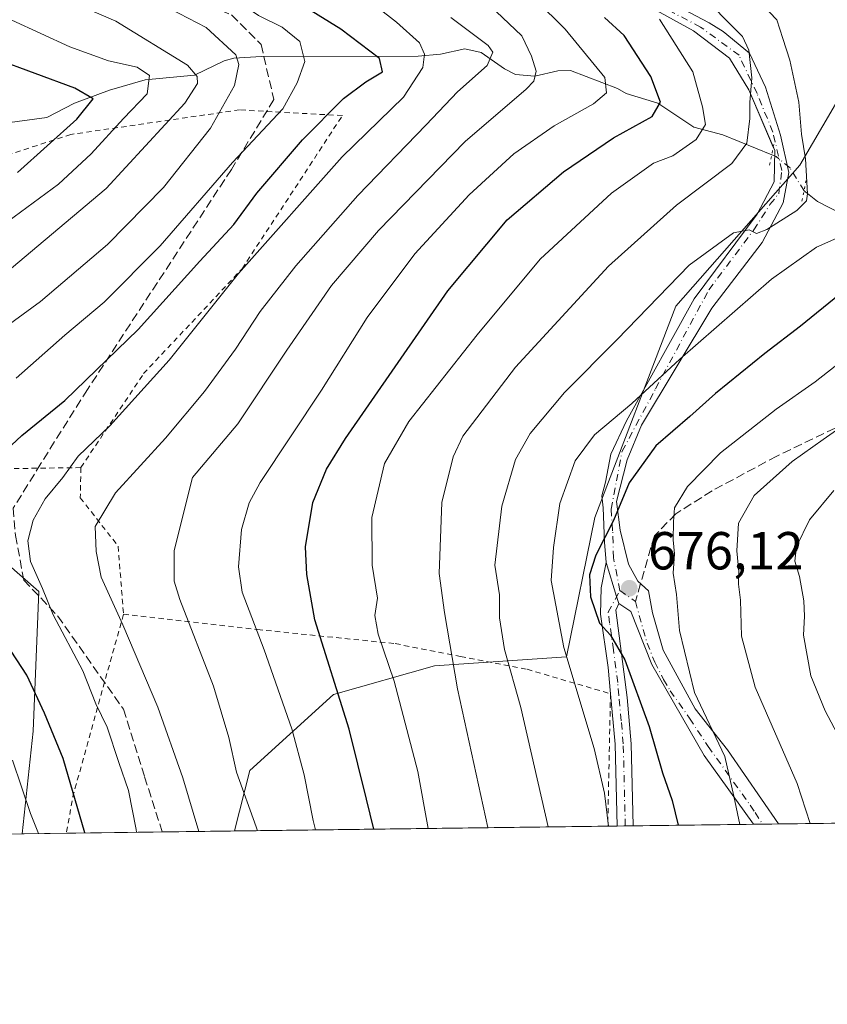
# Model space of a CAD drawing. Units: metres. Extents: x 586485 to 589922, y 4768307 to 4770665.
# Drawn here: x 588995 to 589146, y 4768307 to 4768492 of the extents above; entities that cross this region are included whole.
import ezdxf

# ---------------------------------------------------------------- set-up
doc = ezdxf.new("R2010")
doc.units = ezdxf.units.M
doc.header["$MEASUREMENT"] = 0
for name, pattern in [('DGN Style 2', [1.6480167562047852, 0.988810053722871, -0.6592067024819142]), ('DGN Style 3', [2.307223458686699, 1.648016756204785, -0.6592067024819142]), ('DGN Style 4', [2.6384748266838614, 1.318413404963828, -0.6592067024819142, 0.001648016756204785, -0.6592067024819142]), ('DGN Style 5', [1.1536117293433497, 0.4944050268614355, -0.6592067024819142])]:
    doc.linetypes.add(name, pattern=pattern)
for name, color, linetype, lineweight in [('Alambrada', 7, 'DGN Style 2', 0), ('Arbolado forestal CxS', 92, 'Continuous', 0), ('Comarca CxS', 21, 'Continuous', 0), ('Comunidad Autónoma CxS', 142, 'Continuous', 0), ('Corriente natural lineal', 142, 'Continuous', 13), ('Corriente natural lineal oculto', 9, 'DGN Style 4', 13), ('Curva de nivel maestra', 30, 'Continuous', 30), ('Curva de nivel normal', 30, 'Continuous', 0), ('Municipio CxS', 4, 'Continuous', 0), ('Pista pavimentada Cxs', 135, 'Continuous', 0), ('Pista pavimentada eje', 135, 'DGN Style 4', 0), ('Prado CxS', 92, 'Continuous', 0), ('Provincia CxS', 1, 'Continuous', 0), ('Puente lineal', 2, 'DGN Style 5', 0), ('Punto de cota en terreno', 7, 'Continuous', 0), ('Rótulo de punto de cota en terreno', 7, 'Continuous', 0), ('Senda', 7, 'DGN Style 3', 0), ('Senda no paivmentada conexión', 7, 'DGN Style 3', 0), ('Suelo desnudo CxS', 253, 'Continuous', 0)]:
    doc.layers.add(name, color=color, linetype=linetype, lineweight=lineweight)
doc.styles.add('Style-Arial', font='txt')

# ---------------------------------------------------------------- blocks, each defined once
blk = doc.blocks.new('*U10')
at = {"layer": 'Prado CxS', "color": 92, "linetype": 'Continuous', "lineweight": 0}
for points in [[(588981.1643000003, 4768399.988100001, 623.7648000000045), (588998.6127000004, 4768384.7205, 629.744000000006), (588997.5225000001, 4768358.547499999, 622.7495999999956), (588995.4445000002, 4768339.327400001, 617.8459000000003), (588724.8580999998, 4768335.840600001, 520.4668999999994)], [(589555.5253, 4768346.544600001, 724.3706999999995), (589035.2446999997, 4768339.840299999, 637.6704999999929), (589038.1375000002, 4768351.190300001, 640.6122000000032), (589053.7710999995, 4768365.4191, 649.4869000000035), (589072.7270000001, 4768370.8137, 658.1040000000066), (589097.4552999996, 4768372.492900001, 669.6487999999954), (589102.7351000002, 4768398.6183, 673.1343999999954), (589117.9493000006, 4768438.242500001, 666.4792000000016), (589141.1695999998, 4768464.640100001, 663.8430999999982), (589156.4376999997, 4768490.813100001, 674.4618000000046)]]:
    blk.add_polyline3d(points, dxfattribs=at)
blk = doc.blocks.new('*U34')
at = {"layer": 'Arbolado forestal CxS', "color": 92, "linetype": 'Continuous', "lineweight": 0}
blk.add_polyline3d([(589156.4376999997, 4768490.813100001, 674.4618000000046), (589141.1695999998, 4768464.640100001, 663.8430999999982), (589117.9493000006, 4768438.242500001, 666.4792000000016), (589102.7351000002, 4768398.6183, 673.1343999999954), (589097.4552999996, 4768372.492900001, 669.6487999999954), (589072.7270000001, 4768370.8137, 658.1040000000066), (589053.7710999995, 4768365.4191, 649.4869000000035), (589038.1375000002, 4768351.190300001, 640.6122000000032), (589035.2446999997, 4768339.840299999, 637.6704999999929), (588995.4445000002, 4768339.327400001, 617.8459000000003), (588997.5225000001, 4768358.547499999, 622.7495999999956), (588998.6127000004, 4768384.7205, 629.744000000006), (588981.1643000003, 4768399.988100001, 623.7648000000045)], dxfattribs=at)
blk = doc.blocks.new('5PATER')
at = {"layer": 'Suelo desnudo CxS', "linetype": 'Continuous', "lineweight": 0}
h = blk.add_hatch(color=51, dxfattribs=at)
edge = h.paths.add_edge_path()
edge.add_ellipse((0, 0), major_axis=(-0.1095731443231308, -0.1110710700762829), ratio=0.9994222409660322, start_angle=0, end_angle=360)

msp = doc.modelspace()

# ---------------------------------------------------------------- linework, layer by layer
at = {"layer": 'Alambrada', "color": 7, "linetype": 'DGN Style 2', "lineweight": 0, "extrusion": (-0.0687990734389149, -0.9760865125641583, 0.2062081654161298), "elevation": -4694767.207078056, "flags": 128}
msp.add_lwpolyline([(252281.2027661731, 990029.583421999), (252230.9261349762, 990009.0437871738), (252163.5599640267, 989969.0019130766)], dxfattribs=at)
at = {"layer": 'Alambrada', "color": 7, "linetype": 'DGN Style 2', "lineweight": 0, "extrusion": (0.9456045489740245, -0.2782091109272417, 0.1686171033931779), "elevation": -769522.2528549148, "flags": 128}
msp.add_lwpolyline([(4740751.286343371, 132300.7426777913), (4740716.147088697, 132297.6018056162), (4740708.902188427, 132292.868431405)], dxfattribs=at)
at = {"layer": 'Alambrada', "color": 7, "linetype": 'DGN Style 2', "lineweight": 0}
for points in [[(589006.4600999998, 4768407.960100001, 652.6796999999933), (589018.2100999998, 4768425.5801, 650.8168000000006), (589036.6700999998, 4768445.2501, 651.8203999999969), (589055.4600999998, 4768473.950099999, 643.7948999999935), (589036.1901000004, 4768475.020099999, 632.809699999998), (589004.5701000001, 4768470.420100001, 612.1811000000016), (588974.3201000001, 4768460.550100001, 605.4671999999991), (588938.5900999998, 4768434.600099999, 605.293399999995), (588892.1101000002, 4768409.420100001, 595.2504000000044), (588888.2301000003, 4768403.770099999, 593.4002000000038)], [(589006.4600999998, 4768407.960100001, 652.6796999999933), (589006.3501000004, 4768402.3101, 654.6907000000066), (589013.4600999998, 4768393.210100001, 649.1328000000067), (589014.4401000004, 4768380.470100001, 651.7982000000047)], [(589014.4401000004, 4768380.470100001, 651.7982000000047), (589039.5500999996, 4768377.610099999, 661.8010000000068), (589065.3701, 4768374.960100001, 665.1772999999957), (589077.6101000002, 4768372.5701, 676.418399999995), (589090.0701000001, 4768370.1501, 673.6916999999958), (589105.6901000004, 4768365.5701, 677.5396000000037), (589105.1703000005, 4768340.7415, 670.1420000000071), (589105.1703000005, 4768340.7413, 670.1420000000071)]]:
    msp.add_polyline3d(points, dxfattribs=at)
at = {"layer": 'Arbolado forestal CxS', "color": 92, "linetype": 'Continuous', "lineweight": 0, "extrusion": (-0.5119836811077103, -0.006595186059743635, 0.858969856165067), "elevation": -332473.4298871228, "flags": 128}
msp.add_lwpolyline([(-4760357.161973965, 558970.3721733703), (-4760357.161973965, 558960.7011830795)], dxfattribs=at)
at = {"layer": 'Arbolado forestal CxS', "color": 92, "linetype": 'Continuous', "lineweight": 0, "extrusion": (-0.4395680245578901, -0.005664536380303711, 0.8981914410713733), "elevation": -285358.2558764376, "flags": 128}
msp.add_lwpolyline([(-4760353.933638903, 584475.1848359251), (-4760353.933638902, 584455.1825393767)], dxfattribs=at)
at = {"layer": 'Arbolado forestal CxS', "color": 92, "linetype": 'Continuous', "lineweight": 0, "extrusion": (-0.4098240042456496, -0.005282814193050996, 0.9121493175013965), "elevation": -266009.3852990315, "flags": 128}
msp.add_lwpolyline([(-4760351.431158186, 593566.3547723338), (-4760351.431158186, 593551.5211001047)], dxfattribs=at)
at = {"layer": 'Arbolado forestal CxS', "color": 92, "linetype": 'Continuous', "lineweight": 0}
for points in [[(589156.4376999997, 4768490.813100001, 674.4618000000046), (589141.1695999998, 4768464.640100001, 663.8430999999982), (589117.9493000006, 4768438.242500001, 666.4792000000016), (589102.7351000002, 4768398.6183, 673.1343999999954), (589097.4552999996, 4768372.492900001, 669.6487999999954), (589072.7270000001, 4768370.8137, 658.1040000000066), (589053.7710999995, 4768365.4191, 649.4869000000035), (589038.1375000002, 4768351.190300001, 640.6122000000032), (589035.2448000005, 4768339.840399999, 637.6705999999976)], [(588917.5736999996, 4768405.441299999, 599.876900000003), (588954.9917000001, 4768405.4409, 613.3337000000029), (588958.2358999997, 4768404.764900001, 614.7062000000005), (588958.3630999997, 4768404.738299999, 614.7648000000045), (588981.1643000003, 4768399.988100001, 623.7648000000045), (588998.6127000004, 4768384.7205, 629.744000000006), (588997.5225000001, 4768358.547499999, 622.7495999999956), (588995.4445000002, 4768339.327500001, 617.8459000000003)]]:
    msp.add_polyline3d(points, dxfattribs=at)
at = {"layer": 'Comarca CxS', "color": 21, "linetype": 'Continuous', "lineweight": 0, "flags": 128}
msp.add_lwpolyline([(587030.2697809996, 4768314.004179863), (586513.8800006629, 4768307.349982277), (586484.5200006614, 4770620.859982253), (586805.7404981578, 4770625.004469573), (589876.1600006893, 4770664.619982255), (589894.7832999995, 4769254.275000001), (589896.489199999, 4769125.0906), (589906.7100006876, 4768351.069982277)], close=True, dxfattribs=at)
at = {"layer": 'Comunidad Autónoma CxS', "color": 142, "linetype": 'Continuous', "lineweight": 0, "flags": 128}
msp.add_lwpolyline([(587030.2697809996, 4768314.004179863), (586513.8800006629, 4768307.349982277), (586484.5200006614, 4770620.859982253), (586805.7404981578, 4770625.004469573), (589876.1600006893, 4770664.619982255), (589894.7832999995, 4769254.275000001), (589896.489199999, 4769125.0906), (589906.7100006876, 4768351.069982277)], close=True, dxfattribs=at)
at = {"layer": 'Corriente natural lineal', "color": 142, "linetype": 'Continuous', "lineweight": 13}
for points in [[(589135.8946000002, 4768466.625299999, 661.5354999999981), (589126.7526000004, 4768470.368899999, 656.4410000000062), (589121.3304000003, 4768471.7863, 653.4545999999973), (589114.5774999997, 4768476.270600001, 649.358600000007), (589108.6370000001, 4768478.0844, 646.3310000000056), (589107, 4768479, 645.8071999999956), (589098.1829000004, 4768482.4, 642.1401999999945), (589095.7927999999, 4768482.350500001, 640.6131000000023), (589091.5368999997, 4768481.3588, 638.2035000000033), (589087.9020999996, 4768481.654800001, 636.4014000000025), (589085.8079000004, 4768482.6886, 635.3260000000009), (589081.4824999999, 4768485.7631, 634.799199999994), (589078.4086999996, 4768486.451400001, 633.790599999993), (589073.8617000004, 4768485.471799999, 631.6765000000014), (589069.6776000002, 4768485.0814, 629.7651000000042), (589040.3153999997, 4768485.043500001, 617.6720999999961), (589035.1242000004, 4768484.700200001, 615.3439999999973), (589033.3195000002, 4768484.228700001, 614.2838000000047), (589027.7726999996, 4768481.548900001, 610.7844999999943), (589018.4792, 4768480.647800001, 605.7378999999928), (589011.7934999998, 4768478.693800001, 603.261400000003), (589005.2949000001, 4768476.287500001, 601.0641999999935), (589000.0946000004, 4768473.5744, 598.6946999999927), (588992.1922000004, 4768472.522800001, 594.7593000000053)], [(589159, 4768451, 673.0384999999952), (589153.7094000002, 4768453.122500001, 670.3518999999942), (589144.4665999999, 4768457.821000001, 665.5100999999995), (589141.9457, 4768459.853499999, 664.1241000000009)]]:
    msp.add_polyline3d(points, dxfattribs=at)
at = {"layer": 'Corriente natural lineal oculto', "color": 9, "linetype": 'DGN Style 4', "lineweight": 13}
msp.add_polyline3d([(589141.9457, 4768459.853499999, 664.1241000000009), (589139.3328, 4768464.132300001, 663.0093000000053), (589136.7019999997, 4768466.294700001, 661.859700000001), (589135.8946000002, 4768466.625299999, 661.5354999999981)], dxfattribs=at)
at = {"layer": 'Curva de nivel maestra', "color": 30, "linetype": 'Continuous', "lineweight": 30, "flags": 128}
for points, elevation in [([(588988.6100000005, 4768407.640100001), (588995.4199999999, 4768413.950099999), (589003.4500000002, 4768420.5701), (589017.2100000001, 4768433.850099999), (589028.7699999996, 4768446.640100001), (589035.1299999999, 4768453.530099999), (589039.4000000004, 4768459.380100001), (589047.9900000002, 4768469.420100001), (589055.6500000004, 4768477.130100001), (589059.8600000005, 4768480.2601), (589063, 4768482.130100001), (589062.4100000003, 4768484.6801), (589055.1699999999, 4768490.1601), (589043.2300000004, 4768497.5801), (589030.3399999999, 4768508.520099999), (589017.4400000004, 4768517.450099999), (589002.8600000005, 4768531.2301), (588988.5599999996, 4768542.700099999)], 625), ([(589061.3558, 4768340.176999999), (589059.9800000004, 4768345.780099999), (589056.7100000001, 4768358.940099999), (589050.29, 4768379.4101), (589048.7999999998, 4768387.940099999), (589048.5300000003, 4768393.110099999), (589049.9100000003, 4768401.440099999), (589052.4699999997, 4768407.670100001), (589056.0199999996, 4768413.440099999), (589075.1900000004, 4768441.100099999), (589086.2999999998, 4768454.4301), (589096.8700000001, 4768463.4301), (589106.2800000003, 4768469.7601), (589113.5, 4768473.7601), (589115.0800000001, 4768476.470100001), (589113.2199999997, 4768481.290100001), (589108.2800000003, 4768488.970100001), (589104.5700000003, 4768492.370100001)], 650.0000000000001), ([(588994.5700000003, 4768463.270099999), (589005.7300000004, 4768473.3101), (589008.7599999999, 4768477.090100001), (589005.3499999996, 4768479.090100001), (588990.4299999997, 4768484.600099999)], 600), ([(589148.5999999996, 4768440.4301), (589141.2599999999, 4768434.470100001), (589134.6299999999, 4768429.360099999), (589125.3499999996, 4768421.860099999), (589120.54, 4768417.5601), (589114.1799999997, 4768412.050100001), (589109.1799999997, 4768405.110099999), (589106.2599999999, 4768398.040100001), (589102.9699999997, 4768391.540100001), (589101.7800000003, 4768387.880100001), (589101.9699999997, 4768383.7601), (589103.6399999997, 4768378.8201), (589105.7199999997, 4768376.5601), (589108.3899999997, 4768371.9001), (589112.9400000004, 4768359.450099999), (589115.4100000003, 4768350.720100001), (589117.2300000004, 4768345.530099999), (589118.3698000005, 4768340.911699999)], 675), ([(589007.2291000001, 4768339.479499999), (589003.1500000004, 4768353.4001), (588999.6699999999, 4768361.9001), (588996.3600000005, 4768369.050100001), (588989.4800000004, 4768379.5101)], 625), ([(589118.3698000005, 4768340.911699999), (589118.3699000003, 4768340.911400001)], 675)]:
    msp.add_lwpolyline(points, dxfattribs=dict(at, elevation=elevation))
at = {"layer": 'Curva de nivel normal', "color": 30, "linetype": 'Continuous', "lineweight": 0, "flags": 128}
for points, elevation in [([(588994.3200000003, 4768424.720000001), (589003.4800000004, 4768432.82), (589010.7999999998, 4768438.960000001), (589021.29, 4768449.539999999), (589034.8700000001, 4768465.17), (589044.29, 4768475.189999999), (589047.0099999999, 4768480.09), (589048.4199999999, 4768484.09), (589047.4800000004, 4768487.850000001), (589044.1500000004, 4768490.539999999), (589039.7400000002, 4768492.699999999), (589034.7199999997, 4768496.130000001), (589026.9800000004, 4768501.99), (589016.6200000001, 4768507.699999999), (589009.0700000003, 4768512.74), (589002.1399999997, 4768519.699999999), (588996.7300000004, 4768526.100000001), (588988.3899999997, 4768533.720000001)], 620), ([(588987.4800000004, 4768430.77), (588998.8700000001, 4768439.100000001), (589011.4199999999, 4768449.77), (589021.9600000001, 4768460.470000001), (589030.7699999996, 4768471.58), (589035.2199999997, 4768479.619999999), (589036.04, 4768483.51), (589035.4699999997, 4768485.359999999), (589029.9199999999, 4768490.449999999), (589023.1900000004, 4768493.970000001), (589015.75, 4768500.789999999), (589005.6100000005, 4768505.470000001), (588999.6200000001, 4768508.960000001), (588993.5, 4768515.039999999)], 615.0000000000001), ([(589050.4417000003, 4768340.0361), (589049.9800000004, 4768341.800000001), (589048.2999999998, 4768350.350000001), (589045.9800000004, 4768359.02), (589040.8200000003, 4768373.82), (589036.6900000004, 4768384.609999999), (589036.0099999999, 4768389.350000001), (589036.5800000001, 4768396.34), (589038, 4768401.369999999), (589040.0700000003, 4768405.15), (589051.5700000003, 4768422.5), (589060.0700000003, 4768436.100000001), (589069, 4768448.050000001), (589079.2199999997, 4768459.08), (589087.5899999999, 4768466.77), (589095.1600000003, 4768472.050000001), (589102.4800000004, 4768476.180000001), (589104.9500000002, 4768478.199999999), (589104.5999999996, 4768481.09), (589097.2000000002, 4768490.140000001), (589080.7999999998, 4768506.470000001)], 645), ([(588993.4299999997, 4768445.359999999), (589011.2199999997, 4768460.279999999), (589025.9299999997, 4768476.26), (589028.29, 4768479.980000001), (589028.2199999997, 4768481.310000001), (589026.4400000004, 4768483.380000001), (589013.0300000003, 4768491.66), (589001.2800000003, 4768496.77), (588991.29, 4768502.960000001)], 610), ([(589057.7999999998, 4768497.619999999), (589065.5999999996, 4768491.449999999), (589069.9000000004, 4768487.59), (589070.8499999996, 4768485.449999999), (589070.54, 4768482.939999999), (589066.9299999997, 4768477.390000001), (589055.3899999997, 4768466.210000001), (589035.9600000001, 4768444.33), (589023.0099999999, 4768428.100000001), (589011.8899999997, 4768415.77), (589005.9800000004, 4768410.109999999), (589003.0499999998, 4768406.109999999), (588999.7699999996, 4768402.109999999), (588997.5300000003, 4768398.109999999), (588996.5199999996, 4768394.24), (588997.0199999996, 4768390.380000001), (588999.25, 4768385.289999999), (589001.2699999996, 4768380.380000001), (589006.8399999999, 4768369.859999999), (589009.2699999996, 4768363.689999999), (589011.3600000005, 4768359.310000001), (589013.5599999996, 4768352.699999999), (589015.3799999999, 4768347.430000001), (589016.8300000001, 4768340.119999999), (589016.9115000004, 4768339.6041)], 630), ([(589121.9000000004, 4768497.42), (589130.4500000002, 4768488.810000001), (589131.6200000001, 4768486.220000001), (589132.1500000004, 4768481.01), (589131.7800000003, 4768476.42), (589131.7999999998, 4768473.42), (589131.2300000004, 4768468.76), (589128.4500000002, 4768464.949999999), (589118.0800000001, 4768457.17), (589105.3200000003, 4768445.699999999), (589087.8700000001, 4768426.76), (589078, 4768413.850000001), (589076.2199999997, 4768410), (589074.0800000001, 4768401.439999999), (589073.6100000005, 4768388.109999999), (589074.5999999996, 4768380.800000001), (589077, 4768366.52), (589082.7199999997, 4768340.470000001), (589082.7224000003, 4768340.452099999)], 660.0000000000001), ([(589081.8899999997, 4768495.77), (589089.0999999996, 4768488.880000001), (589090.9000000004, 4768485.08), (589091.7599999999, 4768482.25), (589091.3200000003, 4768480.42), (589089.8799999999, 4768478.930000001), (589078.4600000001, 4768469.100000001), (589062.2199999997, 4768452.380000001), (589053.4400000004, 4768442.109999999), (589045.0700000003, 4768429.949999999), (589035.8399999999, 4768416.180000001), (589027.4000000004, 4768406.109999999), (589023.9500000002, 4768392.449999999), (589023.9299999997, 4768386.680000001), (589025.0099999999, 4768383.220000001), (589031.2999999998, 4768367.02), (589034.2100000001, 4768357.369999999), (589035.6399999997, 4768350.859999999), (589039.29, 4768340.59), (589039.5280999999, 4768339.895500001)], 640), ([(589094.0170999998, 4768340.5977), (589088.9000000004, 4768362.99), (589085.8099999996, 4768373.859999999), (589084.9199999999, 4768379.779999999), (589084.8700000001, 4768384.109999999), (589084.0099999999, 4768389.67), (589085.3200000003, 4768400.74), (589087.9199999999, 4768409.51), (589090.6500000004, 4768414.369999999), (589097.0999999996, 4768422.039999999), (589106.9100000003, 4768431.99), (589120.4000000004, 4768445.930000001), (589128.7300000004, 4768451.949999999), (589131.6399999997, 4768452.539999999), (589133.0499999998, 4768451.82), (589134.9699999997, 4768452.600000001), (589140.5899999999, 4768456.16), (589142.3899999997, 4768457.99), (589142.6200000001, 4768459.310000001), (589142.2400000002, 4768465.82), (589141.4699999997, 4768470.470000001), (589141, 4768476.449999999), (589139.2999999998, 4768484.34), (589137.9800000004, 4768488.4), (589136.8799999999, 4768491.92), (589132.6399999997, 4768496.34)], 664.9999999999999), ([(589028.5828999998, 4768339.7545), (589025.54, 4768349.779999999), (589020.8600000005, 4768363.039999999), (589014.3300000001, 4768378.480000001), (589010.25, 4768387.449999999), (589009.3300000001, 4768392.230000001), (589009.1299999999, 4768396.91), (589012.9400000004, 4768403.220000001), (589022.3200000003, 4768413.460000001), (589029.6399999997, 4768422.230000001), (589035.4100000003, 4768430.15), (589040.0700000003, 4768437.25), (589046.7400000002, 4768445.800000001), (589058.3300000001, 4768458.960000001), (589071.1799999997, 4768472.199999999), (589077.0199999996, 4768478.380000001), (589082.5899999999, 4768483.34), (589083.6299999999, 4768485.84), (589082.7599999999, 4768487.119999999), (589075.7800000003, 4768492.32)], 635), ([(589071.5077999998, 4768340.307600001), (589069.5700000003, 4768350.980000001), (589065.1500000004, 4768367.930000001), (589062.1399999997, 4768376.730000001), (589061.5199999996, 4768380.24), (589062.0199999996, 4768383.470000001), (589061.0499999998, 4768389.65), (589061, 4768398.630000001), (589063.3600000005, 4768408.710000001), (589067.8899999997, 4768416.600000001), (589080.7000000002, 4768432.869999999), (589092.5, 4768447.01), (589105.8700000001, 4768459.4), (589113.7300000004, 4768465.050000001), (589117.3399999999, 4768466.430000001), (589121.7400000002, 4768469.460000001), (589123.4600000001, 4768472.27), (589122.9400000004, 4768475.619999999), (589121.1200000001, 4768482.15), (589114.8499999996, 4768492.029999999)], 655.0000000000001), ([(588991.5700000003, 4768453.199999999), (589002.2400000002, 4768461.100000001), (589008.3899999997, 4768466.76), (589014.4199999999, 4768473.42), (589018.8799999999, 4768478.060000001), (589019.2999999998, 4768481.460000001), (589017.0199999996, 4768483.01), (589011.6100000005, 4768484.24), (589004.3799999999, 4768486.82), (588993.5499999998, 4768491.810000001)], 605), ([(589105.3313999996, 4768340.7435), (589104.5700000003, 4768346.960000001), (589102.6100000005, 4768355.33), (589096.9500000002, 4768374.26), (589094.5999999996, 4768386.810000001), (589095.0300000003, 4768392.970000001), (589096.2100000001, 4768401.220000001), (589099.0800000001, 4768409.220000001), (589102.7199999997, 4768414.100000001), (589109.6600000003, 4768419.980000001), (589118.6600000003, 4768428.289999999), (589135.8600000005, 4768443.26), (589144.3099999996, 4768449.26), (589150.75, 4768452.17)], 670.0000000000001), ([(589149.2400000002, 4768428.119999999), (589144.0199999996, 4768424.060000001), (589136.7400000002, 4768418.92), (589126.3099999996, 4768410.730000001), (589120.0999999996, 4768404.439999999), (589117.6600000003, 4768400.439999999), (589117.4699999997, 4768397.779999999), (589117.4000000004, 4768394.439999999), (589117.6799999997, 4768391.779999999), (589117.4600000001, 4768388.199999999), (589118.0599999996, 4768384.199999999), (589118.6100000005, 4768377.42), (589121.4400000004, 4768365.82), (589127.1100000005, 4768353.82), (589128.7999999998, 4768346.350000001), (589129.9255999997, 4768341.0604)], 680), ([(589143.0904999999, 4768341.230000001), (589140.6500000004, 4768348.720000001), (589132.8200000003, 4768366.82), (589130.2599999999, 4768376.359999999), (589130.04, 4768383.109999999), (589129.6900000004, 4768386.109999999), (589129.7599999999, 4768388.439999999), (589129.3399999999, 4768392.390000001), (589129.7000000002, 4768397.57), (589132.5999999996, 4768402.720000001), (589139.7199999997, 4768409.109999999), (589145.54, 4768413.220000001), (589156.9500000002, 4768421.25)], 685), ([(589150.8799999999, 4768352.949999999), (589145.8799999999, 4768362.359999999), (589143.2400000002, 4768368.949999999), (589141.8300000001, 4768376.560000001), (589142.0199999996, 4768380.119999999), (589141.9400000004, 4768383.01), (589141.1200000001, 4768387.550000001), (589140.25, 4768390.4), (589140.54, 4768393.15), (589142.9500000002, 4768398.189999999), (589147.5599999996, 4768403.66)], 690), ([(588998.5387000004, 4768339.3673), (588997.04, 4768343.119999999), (588993.6500000004, 4768353.109999999)], 620)]:
    msp.add_lwpolyline(points, dxfattribs=dict(at, elevation=elevation))
at = {"layer": 'Municipio CxS', "color": 4, "linetype": 'Continuous', "lineweight": 0, "flags": 128}
msp.add_lwpolyline([(586805.7404981578, 4770625.004469573), (589876.1600006893, 4770664.619982255), (589894.7832999995, 4769254.275000001), (589896.489199999, 4769125.0906), (589906.7100006876, 4768351.069982277), (587030.2697809996, 4768314.004179863)], dxfattribs=at)
at = {"layer": 'Pista pavimentada Cxs', "color": 135, "linetype": 'Continuous', "lineweight": 0, "extrusion": (-0.9570383622383852, -0.2899613233206086, 6.46701704529815e-05), "elevation": -1946444.662252545, "flags": 128}
msp.add_lwpolyline([(-4392714.704154137, 801.3997097609936), (-4392708.024057087, 801.8879097620069), (-4392706.668727824, 801.9999097622494)], dxfattribs=at)
msp.add_lwpolyline([(-4392714.704154137, 801.3997097609936), (-4392708.024057087, 801.8879097620069), (-4392706.668727824, 801.9999097622494)], dxfattribs=at)
at = {"layer": 'Pista pavimentada Cxs', "color": 135, "linetype": 'Continuous', "lineweight": 0, "extrusion": (-0.3860640338916537, -0.004980060231715242, 0.9224585414724029), "elevation": -250560.7824920363, "flags": 128}
msp.add_lwpolyline([(-4760345.496025576, 600379.1010138436), (-4760345.496025575, 600375.8484561823)], dxfattribs=at)
at = {"layer": 'Pista pavimentada Cxs', "color": 135, "linetype": 'Continuous', "lineweight": 0, "extrusion": (-0.3446085871938521, -0.004436957739891789, 0.9387359772791664), "elevation": -223537.5571018569, "flags": 128}
msp.add_lwpolyline([(-4760361.246310394, 610861.858045291), (-4760361.246310394, 610856.8272469529)], dxfattribs=at)
at = {"layer": 'Pista pavimentada Cxs', "color": 135, "linetype": 'Continuous', "lineweight": 0}
for points in [[(589136.1878000004, 4768468.048400001, 679.7921999999963), (589131.5798000004, 4768478.7589, 679.5130000000064), (589128.0078999996, 4768484.711999999, 679.5656000000017), (589121.2609999999, 4768489.871400001, 682.5222000000067), (589106.8411999998, 4768497.808900001, 676.9946999999956), (589083.0285999998, 4768509.4506, 672.960699999996), (589061.0681999996, 4768517.785, 664.8475999999937), (589047.1076999997, 4768522.2139, 640.9777999999933), (589040.3201000001, 4768524.2301, 647.5032000000066), (589031.7901, 4768526.670100001, 643.7397000000057), (589014.3502000002, 4768533.5701, 638.7097000000067), (588995.4600999998, 4768541.0101, 627.4079000000056), (588977.0301000001, 4768547.8201, 627.5454000000027)], [(589093.2150999998, 4768507.730799999, 671.9121000000014), (589124.1714000005, 4768491.3266, 683.4689999999973), (589126.8173000002, 4768489.7391, 682.7217999999993), (589131.7121000001, 4768485.638, 676.9242999999988), (589134.7548000002, 4768479.288100001, 680.6647999999988), (589137.5329, 4768470.292199999, 679.5031000000017), (589139.1204000004, 4768463.2807, 677.0823999999993), (589138.0620999997, 4768457.5921, 676.5878999999986), (589134.0932999998, 4768450.183800001, 674.9903000000049), (589124.7006000001, 4768437.8806, 675.4502000000066), (589111.4714000003, 4768415.9202, 684.8613000000041), (589108.8256000001, 4768409.437899999, 684.635500000004), (589106.8411999998, 4768401.6327, 680.469299999997), (589107.5026000004, 4768396.208699999, 676.0525000000052), (589109.0900999998, 4768389.858700001, 676.6049999999959), (589110.8099999996, 4768386.683700001, 677.1649999999936), (589112.7943000002, 4768384.831599999, 677.915399999998), (589113.5881000003, 4768380.7305, 678.357799999998), (589115.5724, 4768373.7191, 679.2788), (589121.5256000003, 4768362.738800001, 682.5081999999966), (589127.6109999996, 4768355.0659, 682.9597000000067), (589137.1810999997, 4768341.1538, 682.9425000000047), (589132.4589000001, 4768341.093, 681.2087999999932), (589123.2454000004, 4768354.0076, 680.1347999999998), (589113.4557999996, 4768371.0733, 678.1738000000041), (589109.4869999997, 4768380.995100001, 677.3761999999988), (589107.2200999996, 4768382.489900001, 676.1230000000069), (589106.8271000005, 4768383.787000001, 676.0109999999986), (589104.8901000004, 4768390.1801, 675.5228000000062), (589104.5921999998, 4768393.9597, 675.5372999999963), (589104.3276000004, 4768400.442, 680.6750000000029), (589104.0630000001, 4768402.691000001, 684.4366000000009), (589104.7244999995, 4768405.204500001, 686.4714999999997), (589105.7828000002, 4768410.496200001, 688.2934999999999), (589108.6933000004, 4768416.7139, 687.0987000000023), (589121.3932999996, 4768439.600500001, 678.3573999999935), (589133.1672999999, 4768455.475500001, 681.3565999999992), (589136.3422999998, 4768461.560900001, 679.4704999999958), (589136.4746000003, 4768467.381800001, 679.7502999999997), (589131.5798000004, 4768478.7589, 679.5130000000064), (589128.0078999996, 4768484.711999999, 679.5656000000017), (589121.2609999999, 4768489.871400001, 682.5222000000067), (589106.8411999998, 4768497.808900001, 676.9946999999956)], [(589093.2150999998, 4768507.730799999, 671.9121000000014), (589124.1714000005, 4768491.3266, 683.4689999999973), (589126.8173000002, 4768489.7391, 682.7217999999993), (589131.7121000001, 4768485.638, 676.9242999999988), (589134.7548000002, 4768479.288100001, 680.6647999999988), (589137.5329, 4768470.292199999, 679.5031000000017), (589139.1204000004, 4768463.2807, 677.0823999999993), (589138.0620999997, 4768457.5921, 676.5878999999986), (589134.0932999998, 4768450.183800001, 674.9903000000049), (589124.7006000001, 4768437.8806, 675.4502000000066), (589111.4714000003, 4768415.9202, 684.8613000000041), (589108.8256000001, 4768409.437899999, 684.635500000004), (589106.8411999998, 4768401.6327, 680.469299999997), (589107.5026000004, 4768396.208699999, 676.0525000000052), (589109.0900999998, 4768389.858700001, 676.6049999999959), (589110.8099999996, 4768386.683700001, 677.1649999999936), (589112.7943000002, 4768384.831599999, 677.915399999998), (589113.5881000003, 4768380.7305, 678.357799999998), (589115.5724, 4768373.7191, 679.2788), (589121.5256000003, 4768362.738800001, 682.5081999999966), (589127.6109999996, 4768355.0659, 682.9597000000067), (589137.181, 4768341.153899999, 682.9425000000047)], [(589104.8901000004, 4768390.1801, 675.5228000000062), (589104.5921999998, 4768393.9597, 675.5372999999963), (589104.3276000004, 4768400.442, 680.6750000000029), (589104.0630000001, 4768402.691000001, 684.4366000000009), (589104.7244999995, 4768405.204500001, 686.4714999999997), (589105.7828000002, 4768410.496200001, 688.2934999999999), (589108.6933000004, 4768416.7139, 687.0987000000023), (589121.3932999996, 4768439.600500001, 678.3573999999935), (589133.1672999999, 4768455.475500001, 681.3565999999992), (589136.3422999998, 4768461.560900001, 679.4704999999958), (589136.4746000003, 4768467.381800001, 679.7502999999997), (589136.1878000004, 4768468.048400001, 679.7921999999963)], [(589106.9599000001, 4768340.7645, 670.8714000000036), (589106.5800999999, 4768356.120100001, 676.4137000000047), (589105.7001, 4768365.5801, 677.5307999999932), (589105.2401000002, 4768370.460100001, 676.0439000000042), (589103.8201000001, 4768380.460100001, 675.7330999999976), (589103.9700999996, 4768385.450099999, 675.5160999999935), (589104.8901000004, 4768390.1801, 675.5228000000062)], [(589107.2200999996, 4768382.489900001, 676.1230000000069), (589106.7001, 4768381.210100001, 676.6563000000025), (589108.8300999999, 4768364.890100001, 679.3874000000069), (589109.5800999999, 4768356.190099999, 680.1630000000005), (589109.9600000001, 4768340.803200001, 672.1272000000026)], [(589132.4588000001, 4768341.0931, 681.2087000000029), (589123.2454000004, 4768354.0076, 680.1347999999998), (589113.4557999996, 4768371.0733, 678.1738000000041), (589109.4869999997, 4768380.995100001, 677.3761999999988), (589107.2200999996, 4768382.489900001, 676.1230000000069)]]:
    msp.add_polyline3d(points, dxfattribs=at)
msp.add_polyline3d([(589107.2200999996, 4768382.489900001, 676.1230000000069), (589106.7001, 4768381.210100001, 676.6563000000025), (589108.8300999999, 4768364.890100001, 679.3874000000069), (589109.5800999999, 4768356.190099999, 680.1630000000005), (589109.9600000001, 4768340.803099999, 672.1272000000026), (589106.9600000001, 4768340.764400001, 670.8714999999938), (589106.5800999999, 4768356.120100001, 676.4137000000047), (589105.7001, 4768365.5801, 677.5307999999932), (589105.2401000002, 4768370.460100001, 676.0439000000042), (589103.8201000001, 4768380.460100001, 675.7330999999976), (589103.9700999996, 4768385.450099999, 675.5160999999935), (589104.8901000004, 4768390.1801, 675.5228000000062), (589106.8271000005, 4768383.787000001, 676.0109999999986)], close=True, dxfattribs=at)
at = {"layer": 'Pista pavimentada eje', "color": 135, "linetype": 'DGN Style 4', "lineweight": 0, "extrusion": (-0.2240497874814028, 0.1556646822081226, 0.9620655899898833), "elevation": 610930.162275342, "flags": 128}
msp.add_lwpolyline([(-4252130.574120889, -2151904.40809756), (-4252130.574120888, -2151900.710031248)], dxfattribs=at)
at = {"layer": 'Pista pavimentada eje', "color": 135, "linetype": 'DGN Style 4', "lineweight": 0}
for points in [[(589107.4232999999, 4768384.9101, 676.0803000000016), (589106.2600999996, 4768391.050100001, 675.7329000000027), (589106.0950999996, 4768396.110099999, 675.9328999999998), (589105.8101000004, 4768400.1951, 679.4885000000068), (589106.8101000004, 4768405.4551, 684.703800000003), (589107.8651000002, 4768411.030099999, 686.3929000000062), (589114.1451000003, 4768422.7601, 685.5234999999957), (589124.1201, 4768441.3051, 674.5405000000028), (589132.5201000003, 4768452.505100001, 679.5847999999969), (589135.5651000004, 4768457.2751, 679.7924000000058), (589137.2021000005, 4768459.268200001, 678.266300000003), (589137.8092999998, 4768463.670800001, 678.6223999999929), (589136.1160000004, 4768470.867500001, 679.4906999999948), (589133.1528000003, 4768478.064200001, 680.1037000000069), (589129.7659999998, 4768485.2609, 678.4266000000061), (589122.5692999996, 4768490.5525, 682.5825999999943), (589105.6359999999, 4768499.442600001, 678.428899999999)], [(589108.4600000001, 4768340.783700001, 671.4956999999995), (589108.0800999999, 4768356.155099999, 678.2988000000041), (589107.7050999999, 4768360.505100001, 680.9903999999951), (589107.2651000004, 4768365.235099999, 678.1478000000062), (589107.0351, 4768367.675100001, 675.4869000000035), (589106.2363, 4768373.795100001, 677.4214000000065), (589105.5263, 4768378.795100001, 677.071100000001), (589105.2600999996, 4768380.835100001, 676.2638000000006), (589107.4232999999, 4768384.9101, 676.0803000000016)], [(589110.3450999996, 4768382.880100001, 677.0892000000022), (589112.5500999996, 4768375.0601, 677.9285999999993), (589113.9650999998, 4768371.505100001, 678.4533999999985), (589115.6501000002, 4768368.265100001, 679.0691999999982), (589116.8901000004, 4768366.110099999, 681.4826999999932), (589120.5000999998, 4768360.975099999, 683.3945999999996), (589123.9751000004, 4768355.6951, 681.3274999999994), (589131.8850999996, 4768344.670100001, 681.3200999999972), (589132.7751000002, 4768343.3051, 681.5096000000049), (589134.2066000003, 4768341.115499999, 681.8502000000008)]]:
    msp.add_polyline3d(points, dxfattribs=at)
at = {"layer": 'Prado CxS', "color": 92, "linetype": 'Continuous', "lineweight": 0, "extrusion": (-0.4135808240313934, -0.005329631506153222, 0.910451809280163), "elevation": -268446.6078710182, "flags": 128}
msp.add_lwpolyline([(-4760353.962419823, 592524.5540193173), (-4760353.962419822, 592447.7444561054)], dxfattribs=at)
at = {"layer": 'Prado CxS', "color": 92, "linetype": 'Continuous', "lineweight": 0, "extrusion": (-0.3641719824583033, -0.00470069988728795, 0.9313198540850286), "elevation": -236326.6736739864, "flags": 128}
msp.add_lwpolyline([(-4760340.07013957, 606162.705563829), (-4760340.07013957, 606160.783829774)], dxfattribs=at)
at = {"layer": 'Prado CxS', "color": 92, "linetype": 'Continuous', "lineweight": 0, "extrusion": (-0.3696029738253216, -0.004755241435415569, 0.9291776091890988), "elevation": -239787.6167787441, "flags": 128}
msp.add_lwpolyline([(-4760367.453349749, 604588.0133692961), (-4760367.453349749, 604586.3987972972)], dxfattribs=at)
at = {"layer": 'Prado CxS', "color": 92, "linetype": 'Continuous', "lineweight": 0, "extrusion": (-0.3726655378848537, -0.00481980781285827, 0.9279532134356989), "elevation": -241900.4949136183, "flags": 128}
msp.add_lwpolyline([(-4760323.531730801, 604093.5647234031), (-4760323.531730801, 604091.9481274082)], dxfattribs=at)
at = {"layer": 'Prado CxS', "color": 92, "linetype": 'Continuous', "lineweight": 0, "extrusion": (-0.3773877337975894, -0.004862690620812373, 0.9260425760293347), "elevation": -244888.1500877844, "flags": 128}
msp.add_lwpolyline([(-4760354.887420797, 602665.2777511014), (-4760354.887420797, 602640.9800911398)], dxfattribs=at)
at = {"layer": 'Prado CxS', "color": 92, "linetype": 'Continuous', "lineweight": 0, "extrusion": (-0.343242916323837, -0.004399291104274925, 0.9392363635588686), "elevation": -222553.7043565737, "flags": 128}
msp.add_lwpolyline([(-4760399.291030846, 610921.4430920141), (-4760399.291030846, 610919.582172217)], dxfattribs=at)
at = {"layer": 'Prado CxS', "color": 92, "linetype": 'Continuous', "lineweight": 0, "extrusion": (-0.3440198366306654, -0.004441204144666915, 0.938951877206897), "elevation": -223211.4641362794, "flags": 128}
msp.add_lwpolyline([(-4760338.884985089, 611155.287827446), (-4760338.88498509, 611152.1196694942)], dxfattribs=at)
at = {"layer": 'Prado CxS', "color": 92, "linetype": 'Continuous', "lineweight": 0, "extrusion": (-0.3767053485540615, -0.004853414853816161, 0.9263204222810916), "elevation": -244441.8934437469, "flags": 128}
msp.add_lwpolyline([(-4760355.721561426, 602869.1212070319), (-4760355.721561426, 602844.9289737968)], dxfattribs=at)
at = {"layer": 'Prado CxS', "color": 92, "linetype": 'Continuous', "lineweight": 0, "extrusion": (-0.4344721541077752, -0.005598337354208852, 0.9006678665989024), "elevation": -282040.4177570683, "flags": 128}
msp.add_lwpolyline([(-4760354.727822786, 586047.8006540845), (-4760354.727822786, 585986.8759149809)], dxfattribs=at)
at = {"layer": 'Prado CxS', "color": 92, "linetype": 'Continuous', "lineweight": 0}
for points in [[(589156.4376999997, 4768490.813100001, 674.4618000000046), (589141.1695999998, 4768464.640100001, 663.8430999999982), (589117.9493000006, 4768438.242500001, 666.4792000000016), (589102.7351000002, 4768398.6183, 673.1343999999954), (589097.4552999996, 4768372.492900001, 669.6487999999954), (589072.7270000001, 4768370.8137, 658.1040000000066), (589053.7710999995, 4768365.4191, 649.4869000000035), (589038.1375000002, 4768351.190300001, 640.6122000000032), (589035.2448000005, 4768339.840399999, 637.6705999999976)], [(588917.5736999996, 4768405.441299999, 599.876900000003), (588954.9917000001, 4768405.4409, 613.3337000000029), (588958.2358999997, 4768404.764900001, 614.7062000000005), (588958.3630999997, 4768404.738299999, 614.7648000000045), (588981.1643000003, 4768399.988100001, 623.7648000000045), (588998.6127000004, 4768384.7205, 629.744000000006), (588997.5225000001, 4768358.547499999, 622.7495999999956), (588995.4445000002, 4768339.327500001, 617.8459000000003)]]:
    msp.add_polyline3d(points, dxfattribs=at)
at = {"layer": 'Provincia CxS', "color": 1, "linetype": 'Continuous', "lineweight": 0, "flags": 128}
msp.add_lwpolyline([(587030.2697809996, 4768314.004179863), (586513.8800006629, 4768307.349982277), (586484.5200006614, 4770620.859982253), (586805.7404981578, 4770625.004469573), (589876.1600006893, 4770664.619982255), (589894.7832999995, 4769254.275000001), (589896.489199999, 4769125.0906), (589906.7100006876, 4768351.069982277)], close=True, dxfattribs=at)
at = {"layer": 'Puente lineal', "color": 2, "linetype": 'DGN Style 5', "lineweight": 0, "extrusion": (0.02084230672211165, 0.1011444382669253, 0.994653407402885), "elevation": 495259.1135279908, "flags": 128}
msp.add_lwpolyline([(385380.0699620839, -4763563.474649354), (385380.0699620839, -4763567.496164078)], dxfattribs=at)
at = {"layer": 'Puente lineal', "color": 2, "linetype": 'DGN Style 5', "lineweight": 0, "extrusion": (-0.06085145933199267, -0.2959483831618696, 0.9532636856615498), "elevation": -1446427.800773831, "flags": 128}
msp.add_lwpolyline([(-383306.6889531357, 4565768.261255112), (-383306.6889531357, 4565764.065181686)], dxfattribs=at)
at = {"layer": 'Senda', "color": 7, "linetype": 'DGN Style 3', "lineweight": 0}
for points in [[(588977.1919, 4768515.8226, 610.4600000000064), (588989.8276000004, 4768507.1348, 611.136599999998), (589003.3213999998, 4768501.181700001, 618.1217999999935), (589021.9746000003, 4768498.0067, 632.694399999993), (589034.6745999996, 4768492.847300001, 631.3665000000037), (589040.2308, 4768487.290999999, 637.2149999999965), (589042.6120999996, 4768476.972300001, 634.8631000000023), (589034.6745999996, 4768463.875399999, 638.2780999999959), (589007.6869999999, 4768422.600299999, 644.2942999999941), (588998.9557999996, 4768408.709600001, 643.9459999999963), (588993.7964000005, 4768400.375200001, 645.9505999999965), (588994.1933000004, 4768395.2159, 644.7940999999992), (588995.7807999998, 4768386.8815, 642.5516000000061), (589002.1308000004, 4768380.134600001, 647.2167999999947), (589014.4338999996, 4768362.672, 650.9716999999946), (589018.4027000006, 4768349.971999999, 651.9738999999972), (589021.7154000001, 4768339.665899999, 651.1005000000005)], [(589183.7200999996, 4768509.040100001, 717.8894), (589188.4001000002, 4768484.7401, 691.749800000005), (589190.4101, 4768472.5001, 691.2862000000023), (589192.9301000005, 4768457.2301, 691.0656000000017), (589193.7301000003, 4768446.340100001, 703.9569999999949), (589193.7901, 4768439.770099999, 702.1984999999986), (589192.4199000001, 4768437.5001, 702.7026000000043), (589188.8501000004, 4768434.2401, 699.3133999999991), (589173.8300999999, 4768427.090100001, 687.8111000000063), (589154.0100999996, 4768418.360099999, 685.6359999999986), (589136.8400999998, 4768410.130100001, 684.101999999999), (589124.7200999996, 4768403.620100001, 682.2115000000049), (589117.9401000004, 4768399.3101, 680.4597999999969), (589113.9200999998, 4768395.190099999, 678.9514999999956), (589111.3132999997, 4768386.2139, 677.3453000000009)]]:
    msp.add_polyline3d(points, dxfattribs=at)
at = {"layer": 'Senda no paivmentada conexión', "color": 7, "linetype": 'DGN Style 3', "lineweight": 0, "extrusion": (-0.02051871613615554, -0.07065203039901147, 0.9972899642975562), "elevation": -348308.4658788363, "flags": 128}
msp.add_lwpolyline([(-764147.1586016095, 4730678.599922478), (-764147.1586016098, 4730675.118942603)], dxfattribs=at)

# ---------------------------------------------------------------- block references
at = {"layer": 'Arbolado forestal CxS', "color": 92, "linetype": 'Continuous', "lineweight": 0}
msp.add_blockref('*U34', (0, 0), dxfattribs=at)
at = {"layer": 'Prado CxS', "color": 92, "linetype": 'Continuous', "lineweight": 0}
msp.add_blockref('*U10', (0, 0), dxfattribs=at)
at = {"layer": 'Punto de cota en terreno', "color": 7, "linetype": 'Continuous', "lineweight": 0, "xscale": 10, "yscale": 10, "zscale": 10}
msp.add_blockref('5PATER', (589109.2000000002, 4768385.350000001, 676.1199999999953), dxfattribs=at)

# ---------------------------------------------------------------- texts
at = {"layer": 'Rótulo de punto de cota en terreno', "color": 7, "linetype": 'Continuous', "lineweight": 0, "style": 'Style-Arial'}
msp.add_text('676,12', height=7.000000000000002, dxfattribs=at).set_placement((589112.7278000005, 4768388.877800001))

doc.saveas('drawing.dxf')
